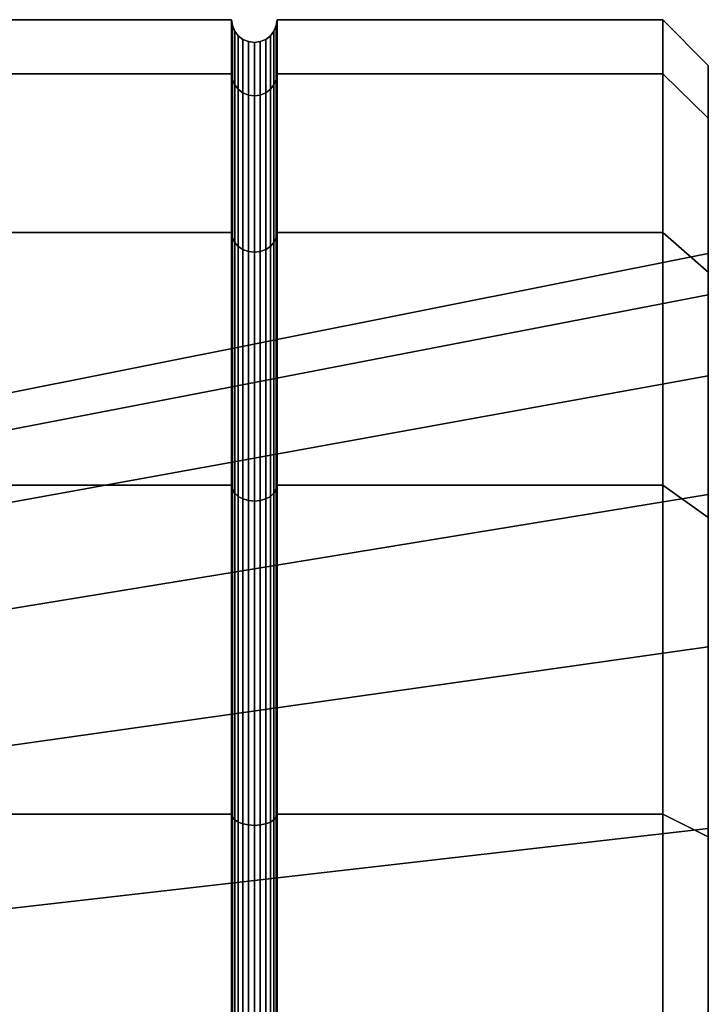
# Model space of a CAD drawing. Extents: x -20 to 90, y 99 to 134.
# Drawn here: x 82 to 90, y 123 to 134 of the extents above; entities that cross this region are included whole.
import ezdxf

# ---------------------------------------------------------------- set-up
doc = ezdxf.new("R2010")
doc.units = 0
doc.layers.add('t180-4', color=4, linetype='CONTINUOUS')

msp = doc.modelspace()

# ---------------------------------------------------------------- linework, layer by layer
at = {"layer": 't180-4', "color": 0}
for points in [[(84.75, 134.214382, 26), (82.25, 134.214382, 26), (82.25, 133.618084, 30.529333), (84.75, 133.618084, 30.529333)], [(84.75, 133.618084, 21.470667), (82.25, 133.618084, 21.470667), (82.25, 134.214382, 26), (84.75, 134.214382, 26)], [(84.758519, 133.555584, 30.512586), (84.758519, 134.149677, 26), (84.75, 134.214382, 26), (84.75, 133.618084, 30.529333)], [(84.758519, 134.149677, 26), (84.758519, 133.555584, 21.487414), (84.75, 133.618084, 21.470667), (84.75, 134.214382, 26)], [(85.25, 133.618084, 30.529333), (85.25, 134.214382, 26), (85.241481, 134.149677, 26), (85.241481, 133.555584, 30.512586)], [(85.25, 134.214382, 26), (85.25, 133.618084, 21.470667), (85.241481, 133.555584, 21.487414), (85.241481, 134.149677, 26)], [(89.5, 134.214382, 26), (85.25, 134.214382, 26), (85.25, 133.618084, 30.529333), (89.5, 133.618084, 30.529333)], [(89.5, 133.618084, 21.470667), (85.25, 133.618084, 21.470667), (85.25, 134.214382, 26), (89.5, 134.214382, 26)], [(90, 133.130954, 30.398807), (90, 133.710068, 26), (89.5, 134.214382, 26), (89.5, 133.618084, 30.529333)], [(90, 133.710068, 26), (90, 133.130954, 21.601193), (89.5, 133.618084, 21.470667), (89.5, 134.214382, 26)], [(84.783494, 133.497343, 30.496981), (84.783494, 134.089382, 26), (84.758519, 134.149677, 26), (84.758519, 133.555584, 30.512586)], [(84.783494, 134.089382, 26), (84.783494, 133.497343, 21.503019), (84.758519, 133.555584, 21.487414), (84.758519, 134.149677, 26)], [(84.823223, 133.447331, 30.48358), (84.823223, 134.037605, 26), (84.783494, 134.089382, 26), (84.783494, 133.497343, 30.496981)], [(84.823223, 134.037605, 26), (84.823223, 133.447331, 21.51642), (84.783494, 133.497343, 21.503019), (84.783494, 134.089382, 26)], [(85.216506, 133.497343, 30.496981), (85.216506, 134.089382, 26), (85.176777, 134.037605, 26), (85.176777, 133.447331, 30.48358)], [(85.216506, 134.089382, 26), (85.216506, 133.497343, 21.503019), (85.176777, 133.447331, 21.51642), (85.176777, 134.037605, 26)], [(85.241481, 133.555584, 30.512586), (85.241481, 134.149677, 26), (85.216506, 134.089382, 26), (85.216506, 133.497343, 30.496981)], [(85.241481, 134.149677, 26), (85.241481, 133.555584, 21.487414), (85.216506, 133.497343, 21.503019), (85.216506, 134.089382, 26)], [(84.875, 133.408955, 30.473297), (84.875, 133.997876, 26), (84.823223, 134.037605, 26), (84.823223, 133.447331, 30.48358)], [(84.875, 133.997876, 26), (84.875, 133.408955, 21.526703), (84.823223, 133.447331, 21.51642), (84.823223, 134.037605, 26)], [(84.935295, 133.384831, 30.466833), (84.935295, 133.972901, 26), (84.875, 133.997876, 26), (84.875, 133.408955, 30.473297)], [(84.935295, 133.972901, 26), (84.935295, 133.384831, 21.533167), (84.875, 133.408955, 21.526703), (84.875, 133.997876, 26)], [(85, 133.376602, 30.464629), (85, 133.964382, 26), (84.935295, 133.972901, 26), (84.935295, 133.384831, 30.466833)], [(85, 133.964382, 26), (85, 133.376602, 21.535371), (84.935295, 133.384831, 21.533167), (84.935295, 133.972901, 26)], [(85.064705, 133.384831, 30.466833), (85.064705, 133.972901, 26), (85, 133.964382, 26), (85, 133.376602, 30.464629)], [(85.064705, 133.972901, 26), (85.064705, 133.384831, 21.533167), (85, 133.376602, 21.535371), (85, 133.964382, 26)], [(85.125, 133.408955, 30.473297), (85.125, 133.997876, 26), (85.064705, 133.972901, 26), (85.064705, 133.384831, 30.466833)], [(85.125, 133.997876, 26), (85.125, 133.408955, 21.526703), (85.064705, 133.384831, 21.533167), (85.064705, 133.972901, 26)], [(85.176777, 133.447331, 30.48358), (85.176777, 134.037605, 26), (85.125, 133.997876, 26), (85.125, 133.408955, 30.473297)], [(85.176777, 134.037605, 26), (85.176777, 133.447331, 21.51642), (85.125, 133.408955, 21.526703), (85.125, 133.997876, 26)], [(90, 108.216539, 11.281305), (90, 112.315575, 9.583428), (90, 116.714382, 9.004314), (90, 121.113189, 9.583428), (90, 125.212225, 11.281305), (90, 128.732146, 13.982236), (90, 131.433077, 17.502157), (90, 133.130954, 21.601193), (90, 133.710068, 26), (90, 133.130954, 30.398807), (90, 131.433077, 34.497843), (90, 128.732146, 38.017764), (90, 125.212225, 40.718695), (90, 121.113189, 42.416572), (90, 116.714382, 42.995686), (90, 112.315575, 42.416572), (90, 108.216539, 40.718695), (90, 104.696618, 38.017764), (90, 101.995687, 34.497843), (90, 100.29781, 30.398807), (90, 99.718696, 26), (90, 100.29781, 21.601193), (90, 101.995687, 17.502157), (90, 104.696618, 13.982236)], [(84.75, 133.618084, 30.529333), (82.25, 133.618084, 30.529333), (82.25, 131.869827, 34.75), (84.75, 131.869827, 34.75)], [(84.75, 131.869827, 17.25), (82.25, 131.869827, 17.25), (82.25, 133.618084, 21.470667), (84.75, 133.618084, 21.470667)], [(84.758519, 131.813791, 34.717648), (84.758519, 133.555584, 30.512586), (84.75, 133.618084, 30.529333), (84.75, 131.869827, 34.75)], [(84.758519, 133.555584, 21.487414), (84.758519, 131.813791, 17.282352), (84.75, 131.869827, 17.25), (84.75, 133.618084, 21.470667)], [(84.783494, 131.761573, 34.6875), (84.783494, 133.497343, 30.496981), (84.758519, 133.555584, 30.512586), (84.758519, 131.813791, 34.717648)], [(84.783494, 133.497343, 21.503019), (84.783494, 131.761573, 17.3125), (84.758519, 131.813791, 17.282352), (84.758519, 133.555584, 21.487414)], [(85.241481, 131.813791, 34.717648), (85.241481, 133.555584, 30.512586), (85.216506, 133.497343, 30.496981), (85.216506, 131.761573, 34.6875)], [(85.241481, 133.555584, 21.487414), (85.241481, 131.813791, 17.282352), (85.216506, 131.761573, 17.3125), (85.216506, 133.497343, 21.503019)], [(85.25, 131.869827, 34.75), (85.25, 133.618084, 30.529333), (85.241481, 133.555584, 30.512586), (85.241481, 131.813791, 34.717648)], [(85.25, 133.618084, 21.470667), (85.25, 131.869827, 17.25), (85.241481, 131.813791, 17.282352), (85.241481, 133.555584, 21.487414)], [(89.5, 133.618084, 30.529333), (85.25, 133.618084, 30.529333), (85.25, 131.869827, 34.75), (89.5, 131.869827, 34.75)], [(89.5, 131.869827, 17.25), (85.25, 131.869827, 17.25), (85.25, 133.618084, 21.470667), (89.5, 133.618084, 21.470667)], [(90, 131.433077, 34.497843), (90, 133.130954, 30.398807), (89.5, 133.618084, 30.529333), (89.5, 131.869827, 34.75)], [(90, 133.130954, 21.601193), (90, 131.433077, 17.502157), (89.5, 131.869827, 17.25), (89.5, 133.618084, 21.470667)], [(84.823223, 131.716733, 34.661612), (84.823223, 133.447331, 30.48358), (84.783494, 133.497343, 30.496981), (84.783494, 131.761573, 34.6875)], [(84.823223, 133.447331, 21.51642), (84.823223, 131.716733, 17.338388), (84.783494, 131.761573, 17.3125), (84.783494, 133.497343, 21.503019)], [(84.875, 131.682327, 34.641747), (84.875, 133.408955, 30.473297), (84.823223, 133.447331, 30.48358), (84.823223, 131.716733, 34.661612)], [(84.875, 133.408955, 21.526703), (84.875, 131.682327, 17.358253), (84.823223, 131.716733, 17.338388), (84.823223, 133.447331, 21.51642)], [(84.935295, 131.660697, 34.629259), (84.935295, 133.384831, 30.466833), (84.875, 133.408955, 30.473297), (84.875, 131.682327, 34.641747)], [(84.935295, 133.384831, 21.533167), (84.935295, 131.660697, 17.370741), (84.875, 131.682327, 17.358253), (84.875, 133.408955, 21.526703)], [(85.125, 131.682327, 34.641747), (85.125, 133.408955, 30.473297), (85.064705, 133.384831, 30.466833), (85.064705, 131.660697, 34.629259)], [(85.125, 133.408955, 21.526703), (85.125, 131.682327, 17.358253), (85.064705, 131.660697, 17.370741), (85.064705, 133.384831, 21.533167)], [(85.176777, 131.716733, 34.661612), (85.176777, 133.447331, 30.48358), (85.125, 133.408955, 30.473297), (85.125, 131.682327, 34.641747)], [(85.176777, 133.447331, 21.51642), (85.176777, 131.716733, 17.338388), (85.125, 131.682327, 17.358253), (85.125, 133.408955, 21.526703)], [(85.216506, 131.761573, 34.6875), (85.216506, 133.497343, 30.496981), (85.176777, 133.447331, 30.48358), (85.176777, 131.716733, 34.661612)], [(85.216506, 133.497343, 21.503019), (85.216506, 131.761573, 17.3125), (85.176777, 131.716733, 17.338388), (85.176777, 133.447331, 21.51642)], [(85, 131.65332, 34.625), (85, 133.376602, 30.464629), (84.935295, 133.384831, 30.466833), (84.935295, 131.660697, 34.629259)], [(85, 133.376602, 21.535371), (85, 131.65332, 17.375), (84.935295, 131.660697, 17.370741), (84.935295, 133.384831, 21.533167)], [(85.064705, 131.660697, 34.629259), (85.064705, 133.384831, 30.466833), (85, 133.376602, 30.464629), (85, 131.65332, 34.625)], [(85.064705, 133.384831, 21.533167), (85.064705, 131.660697, 17.370741), (85, 131.65332, 17.375), (85, 133.376602, 21.535371)], [(84.75, 131.869827, 34.75), (82.25, 131.869827, 34.75), (82.25, 129.088751, 38.374369), (84.75, 129.088751, 38.374369)], [(84.75, 129.088751, 13.625631), (82.25, 129.088751, 13.625631), (82.25, 131.869827, 17.25), (84.75, 131.869827, 17.25)], [(84.758519, 129.042997, 38.328615), (84.758519, 131.813791, 34.717648), (84.75, 131.869827, 34.75), (84.75, 129.088751, 38.374369)], [(84.758519, 131.813791, 17.282352), (84.758519, 129.042997, 13.671385), (84.75, 129.088751, 13.625631), (84.75, 131.869827, 17.25)], [(84.783494, 129.000362, 38.28598), (84.783494, 131.761573, 34.6875), (84.758519, 131.813791, 34.717648), (84.758519, 129.042997, 38.328615)], [(84.783494, 131.761573, 17.3125), (84.783494, 129.000362, 13.71402), (84.758519, 129.042997, 13.671385), (84.758519, 131.813791, 17.282352)], [(85.241481, 129.042997, 38.328615), (85.241481, 131.813791, 34.717648), (85.216506, 131.761573, 34.6875), (85.216506, 129.000362, 38.28598)], [(85.241481, 131.813791, 17.282352), (85.241481, 129.042997, 13.671385), (85.216506, 129.000362, 13.71402), (85.216506, 131.761573, 17.3125)], [(85.25, 129.088751, 38.374369), (85.25, 131.869827, 34.75), (85.241481, 131.813791, 34.717648), (85.241481, 129.042997, 38.328615)], [(85.25, 131.869827, 17.25), (85.25, 129.088751, 13.625631), (85.241481, 129.042997, 13.671385), (85.241481, 131.813791, 17.282352)], [(89.5, 131.869827, 34.75), (85.25, 131.869827, 34.75), (85.25, 129.088751, 38.374369), (89.5, 129.088751, 38.374369)], [(89.5, 129.088751, 13.625631), (85.25, 129.088751, 13.625631), (85.25, 131.869827, 17.25), (89.5, 131.869827, 17.25)], [(90, 128.732146, 38.017764), (90, 131.433077, 34.497843), (89.5, 131.869827, 34.75), (89.5, 129.088751, 38.374369)], [(90, 131.433077, 17.502157), (90, 128.732146, 13.982236), (89.5, 129.088751, 13.625631), (89.5, 131.869827, 17.25)], [(84.823223, 128.963751, 38.249369), (84.823223, 131.716733, 34.661612), (84.783494, 131.761573, 34.6875), (84.783494, 129.000362, 38.28598)], [(84.823223, 131.716733, 17.338388), (84.823223, 128.963751, 13.750631), (84.783494, 129.000362, 13.71402), (84.783494, 131.761573, 17.3125)], [(84.875, 128.935658, 38.221276), (84.875, 131.682327, 34.641747), (84.823223, 131.716733, 34.661612), (84.823223, 128.963751, 38.249369)], [(84.875, 131.682327, 17.358253), (84.875, 128.935658, 13.778724), (84.823223, 128.963751, 13.750631), (84.823223, 131.716733, 17.338388)], [(84.935295, 128.917997, 38.203615), (84.935295, 131.660697, 34.629259), (84.875, 131.682327, 34.641747), (84.875, 128.935658, 38.221276)], [(84.935295, 131.660697, 17.370741), (84.935295, 128.917997, 13.796385), (84.875, 128.935658, 13.778724), (84.875, 131.682327, 17.358253)], [(85.125, 128.935658, 38.221276), (85.125, 131.682327, 34.641747), (85.064705, 131.660697, 34.629259), (85.064705, 128.917997, 38.203615)], [(85.125, 131.682327, 17.358253), (85.125, 128.935658, 13.778724), (85.064705, 128.917997, 13.796385), (85.064705, 131.660697, 17.370741)], [(85.176777, 128.963751, 38.249369), (85.176777, 131.716733, 34.661612), (85.125, 131.682327, 34.641747), (85.125, 128.935658, 38.221276)], [(85.176777, 131.716733, 17.338388), (85.176777, 128.963751, 13.750631), (85.125, 128.935658, 13.778724), (85.125, 131.682327, 17.358253)], [(85.216506, 129.000362, 38.28598), (85.216506, 131.761573, 34.6875), (85.176777, 131.716733, 34.661612), (85.176777, 128.963751, 38.249369)], [(85.216506, 131.761573, 17.3125), (85.216506, 129.000362, 13.71402), (85.176777, 128.963751, 13.750631), (85.176777, 131.716733, 17.338388)], [(90, 130.290873, 32.330822), (77.242857, 127.978493, 31.252541), (77.242857, 129.095659, 27.083221), (90, 131.637379, 27.305593)], [(90, 131.637379, 27.305593), (77.242857, 129.095659, 27.083221), (77.242857, 128.71946, 22.783249), (90, 131.183951, 22.122891)], [(85, 128.911974, 38.197592), (85, 131.65332, 34.625), (84.935295, 131.660697, 34.629259), (84.935295, 128.917997, 38.203615)], [(85, 131.65332, 17.375), (85, 128.911974, 13.802408), (84.935295, 128.917997, 13.796385), (84.935295, 131.660697, 17.370741)], [(85.064705, 128.917997, 38.203615), (85.064705, 131.660697, 34.629259), (85, 131.65332, 34.625), (85, 128.911974, 38.197592)], [(85.064705, 131.660697, 17.370741), (85.064705, 128.917997, 13.796385), (85, 128.911974, 13.802408), (85, 131.65332, 17.375)], [(90, 131.637379, 27.305593), (90, 131.183951, 22.122891), (90, 128.98528, 17.407825), (90, 125.306557, 13.729102), (90, 120.591491, 11.530431), (90, 115.408789, 11.077003), (90, 110.38356, 12.423509), (90, 106.121922, 15.40754), (90, 103.137891, 19.669178), (90, 101.791385, 24.694407), (90, 102.244813, 29.877109), (90, 104.443484, 34.592175), (90, 108.122207, 38.270898), (90, 112.837273, 40.469569), (90, 118.019975, 40.922997), (90, 123.045204, 39.576491), (90, 127.306842, 36.59246), (90, 130.290873, 32.330822)], [(90, 131.183951, 22.122891), (77.242857, 128.71946, 22.783249), (77.242857, 126.895272, 18.871264), (90, 128.98528, 17.407825)], [(90, 127.306842, 36.59246), (77.242857, 125.502709, 34.788327), (77.242857, 127.978493, 31.252541), (90, 130.290873, 32.330822)], [(84.75, 129.088751, 38.374369), (82.25, 129.088751, 38.374369), (82.25, 125.464382, 41.155445), (84.75, 125.464382, 41.155445)], [(84.75, 125.464382, 10.844555), (82.25, 125.464382, 10.844555), (82.25, 129.088751, 13.625631), (84.75, 129.088751, 13.625631)], [(84.758519, 125.43203, 41.099409), (84.758519, 129.042997, 38.328615), (84.75, 129.088751, 38.374369), (84.75, 125.464382, 41.155445)], [(84.758519, 129.042997, 13.671385), (84.758519, 125.43203, 10.900591), (84.75, 125.464382, 10.844555), (84.75, 129.088751, 13.625631)], [(85.25, 125.464382, 41.155445), (85.25, 129.088751, 38.374369), (85.241481, 129.042997, 38.328615), (85.241481, 125.43203, 41.099409)], [(85.25, 129.088751, 13.625631), (85.25, 125.464382, 10.844555), (85.241481, 125.43203, 10.900591), (85.241481, 129.042997, 13.671385)], [(89.5, 129.088751, 38.374369), (85.25, 129.088751, 38.374369), (85.25, 125.464382, 41.155445), (89.5, 125.464382, 41.155445)], [(89.5, 125.464382, 10.844555), (85.25, 125.464382, 10.844555), (85.25, 129.088751, 13.625631), (89.5, 129.088751, 13.625631)], [(90, 125.212225, 40.718695), (90, 128.732146, 38.017764), (89.5, 129.088751, 38.374369), (89.5, 125.464382, 41.155445)], [(90, 128.732146, 13.982236), (90, 125.212225, 11.281305), (89.5, 125.464382, 10.844555), (89.5, 129.088751, 13.625631)], [(90, 128.98528, 17.407825), (77.242857, 126.895272, 18.871264), (77.242857, 123.843118, 15.81911), (90, 125.306557, 13.729102)], [(84.783494, 125.401882, 41.047191), (84.783494, 129.000362, 38.28598), (84.758519, 129.042997, 38.328615), (84.758519, 125.43203, 41.099409)], [(84.783494, 129.000362, 13.71402), (84.783494, 125.401882, 10.952809), (84.758519, 125.43203, 10.900591), (84.758519, 129.042997, 13.671385)], [(84.823223, 125.375994, 41.002351), (84.823223, 128.963751, 38.249369), (84.783494, 129.000362, 38.28598), (84.783494, 125.401882, 41.047191)], [(84.823223, 128.963751, 13.750631), (84.823223, 125.375994, 10.997649), (84.783494, 125.401882, 10.952809), (84.783494, 129.000362, 13.71402)], [(84.875, 125.356129, 40.967945), (84.875, 128.935658, 38.221276), (84.823223, 128.963751, 38.249369), (84.823223, 125.375994, 41.002351)], [(84.875, 128.935658, 13.778724), (84.875, 125.356129, 11.032055), (84.823223, 125.375994, 10.997649), (84.823223, 128.963751, 13.750631)], [(85.176777, 125.375994, 41.002351), (85.176777, 128.963751, 38.249369), (85.125, 128.935658, 38.221276), (85.125, 125.356129, 40.967945)], [(85.176777, 128.963751, 13.750631), (85.176777, 125.375994, 10.997649), (85.125, 125.356129, 11.032055), (85.125, 128.935658, 13.778724)], [(85.216506, 125.401882, 41.047191), (85.216506, 129.000362, 38.28598), (85.176777, 128.963751, 38.249369), (85.176777, 125.375994, 41.002351)], [(85.216506, 129.000362, 13.71402), (85.216506, 125.401882, 10.952809), (85.176777, 125.375994, 10.997649), (85.176777, 128.963751, 13.750631)], [(85.241481, 125.43203, 41.099409), (85.241481, 129.042997, 38.328615), (85.216506, 129.000362, 38.28598), (85.216506, 125.401882, 41.047191)], [(85.241481, 129.042997, 13.671385), (85.241481, 125.43203, 10.900591), (85.216506, 125.401882, 10.952809), (85.216506, 129.000362, 13.71402)], [(84.935295, 125.343641, 40.946315), (84.935295, 128.917997, 38.203615), (84.875, 128.935658, 38.221276), (84.875, 125.356129, 40.967945)], [(84.935295, 128.917997, 13.796385), (84.935295, 125.343641, 11.053685), (84.875, 125.356129, 11.032055), (84.875, 128.935658, 13.778724)], [(85, 125.339382, 40.938938), (85, 128.911974, 38.197592), (84.935295, 128.917997, 38.203615), (84.935295, 125.343641, 40.946315)], [(85, 128.911974, 13.802408), (85, 125.339382, 11.061062), (84.935295, 125.343641, 11.053685), (84.935295, 128.917997, 13.796385)], [(85.064705, 125.343641, 40.946315), (85.064705, 128.917997, 38.203615), (85, 128.911974, 38.197592), (85, 125.339382, 40.938938)], [(85.064705, 128.917997, 13.796385), (85.064705, 125.343641, 11.053685), (85, 125.339382, 11.061062), (85, 128.911974, 13.802408)], [(85.125, 125.356129, 40.967945), (85.125, 128.935658, 38.221276), (85.064705, 128.917997, 38.203615), (85.064705, 125.343641, 40.946315)], [(85.125, 128.935658, 13.778724), (85.125, 125.356129, 11.032055), (85.064705, 125.343641, 11.053685), (85.064705, 128.917997, 13.796385)], [(90, 123.045204, 39.576491), (77.242857, 121.966923, 37.264111), (77.242857, 125.502709, 34.788327), (90, 127.306842, 36.59246)], [(84.75, 125.464382, 41.155445), (82.25, 125.464382, 41.155445), (82.25, 121.243715, 42.903702), (84.75, 121.243715, 42.903702)], [(84.75, 121.243715, 9.096298), (82.25, 121.243715, 9.096298), (82.25, 125.464382, 10.844555), (84.75, 125.464382, 10.844555)], [(84.758519, 121.226968, 42.841202), (84.758519, 125.43203, 41.099409), (84.75, 125.464382, 41.155445), (84.75, 121.243715, 42.903702)], [(84.758519, 125.43203, 10.900591), (84.758519, 121.226968, 9.158798), (84.75, 121.243715, 9.096298), (84.75, 125.464382, 10.844555)], [(84.783494, 121.211363, 42.782961), (84.783494, 125.401882, 41.047191), (84.758519, 125.43203, 41.099409), (84.758519, 121.226968, 42.841202)], [(84.783494, 125.401882, 10.952809), (84.783494, 121.211363, 9.217039), (84.758519, 121.226968, 9.158798), (84.758519, 125.43203, 10.900591)], [(84.823223, 121.197962, 42.732949), (84.823223, 125.375994, 41.002351), (84.783494, 125.401882, 41.047191), (84.783494, 121.211363, 42.782961)], [(84.823223, 125.375994, 10.997649), (84.823223, 121.197962, 9.267051), (84.783494, 121.211363, 9.217039), (84.783494, 125.401882, 10.952809)], [(85.216506, 121.211363, 42.782961), (85.216506, 125.401882, 41.047191), (85.176777, 125.375994, 41.002351), (85.176777, 121.197962, 42.732949)], [(85.216506, 125.401882, 10.952809), (85.216506, 121.211363, 9.217039), (85.176777, 121.197962, 9.267051), (85.176777, 125.375994, 10.997649)], [(85.241481, 121.226968, 42.841202), (85.241481, 125.43203, 41.099409), (85.216506, 125.401882, 41.047191), (85.216506, 121.211363, 42.782961)], [(85.241481, 125.43203, 10.900591), (85.241481, 121.226968, 9.158798), (85.216506, 121.211363, 9.217039), (85.216506, 125.401882, 10.952809)], [(85.25, 121.243715, 42.903702), (85.25, 125.464382, 41.155445), (85.241481, 125.43203, 41.099409), (85.241481, 121.226968, 42.841202)], [(85.25, 125.464382, 10.844555), (85.25, 121.243715, 9.096298), (85.241481, 121.226968, 9.158798), (85.241481, 125.43203, 10.900591)], [(89.5, 125.464382, 41.155445), (85.25, 125.464382, 41.155445), (85.25, 121.243715, 42.903702), (89.5, 121.243715, 42.903702)], [(89.5, 121.243715, 9.096298), (85.25, 121.243715, 9.096298), (85.25, 125.464382, 10.844555), (89.5, 125.464382, 10.844555)], [(90, 121.113189, 42.416572), (90, 125.212225, 40.718695), (89.5, 125.464382, 41.155445), (89.5, 121.243715, 42.903702)], [(90, 125.212225, 11.281305), (90, 121.113189, 9.583428), (89.5, 121.243715, 9.096298), (89.5, 125.464382, 10.844555)], [(90, 125.306557, 13.729102), (77.242857, 123.843118, 15.81911), (77.242857, 119.931133, 13.994922), (90, 120.591491, 11.530431)], [(84.875, 121.187679, 42.694573), (84.875, 125.356129, 40.967945), (84.823223, 125.375994, 41.002351), (84.823223, 121.197962, 42.732949)], [(84.875, 125.356129, 11.032055), (84.875, 121.187679, 9.305427), (84.823223, 121.197962, 9.267051), (84.823223, 125.375994, 10.997649)], [(84.935295, 121.181215, 42.670449), (84.935295, 125.343641, 40.946315), (84.875, 125.356129, 40.967945), (84.875, 121.187679, 42.694573)], [(84.935295, 125.343641, 11.053685), (84.935295, 121.181215, 9.329551), (84.875, 121.187679, 9.305427), (84.875, 125.356129, 11.032055)], [(85, 121.179011, 42.662221), (85, 125.339382, 40.938938), (84.935295, 125.343641, 40.946315), (84.935295, 121.181215, 42.670449)], [(85, 125.339382, 11.061062), (85, 121.179011, 9.337779), (84.935295, 121.181215, 9.329551), (84.935295, 125.343641, 11.053685)], [(85.064705, 121.181215, 42.670449), (85.064705, 125.343641, 40.946315), (85, 125.339382, 40.938938), (85, 121.179011, 42.662221)], [(85.064705, 125.343641, 11.053685), (85.064705, 121.181215, 9.329551), (85, 121.179011, 9.337779), (85, 125.339382, 11.061062)], [(85.125, 121.187679, 42.694573), (85.125, 125.356129, 40.967945), (85.064705, 125.343641, 40.946315), (85.064705, 121.181215, 42.670449)], [(85.125, 125.356129, 11.032055), (85.125, 121.187679, 9.305427), (85.064705, 121.181215, 9.329551), (85.064705, 125.343641, 11.053685)], [(85.176777, 121.197962, 42.732949), (85.176777, 125.375994, 41.002351), (85.125, 125.356129, 40.967945), (85.125, 121.187679, 42.694573)], [(85.176777, 125.375994, 10.997649), (85.176777, 121.197962, 9.267051), (85.125, 121.187679, 9.305427), (85.125, 125.356129, 11.032055)]]:
    msp.add_polyline3d(points, close=True, dxfattribs=at)

doc.saveas('drawing.dxf')
